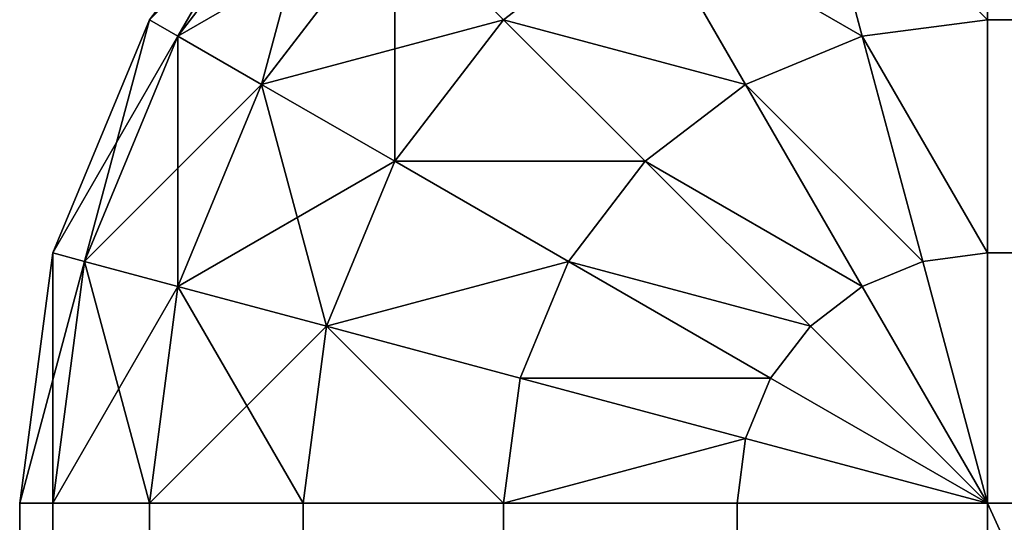
# Model space of a CAD drawing. Extents: x -11752 to -353, y -4855 to 2756.
# Drawn here: x -11752 to -11742, y 2746 to 2751 of the extents above; entities that cross this region are included whole.
import ezdxf

# ---------------------------------------------------------------- set-up
doc = ezdxf.new("R2010")
doc.units = 0
doc.header["$LTSCALE"] = 25.4
doc.layers.get('0').update_dxf_attribs({"color": 13, "linetype": 'CONTINUOUS'})

# ---------------------------------------------------------------- blocks, each defined once
blk = doc.blocks.new('GROUP_9')
at = {"color": 23}
for p, q in [((2390, 1110, 1080), (10, 1110, 1080)), ((2390, 1110, 10), (10, 1110, 10)), ((2390, 1110, 1080), (10, 1110, 1080)), ((2390, 1110, 10), (10, 1110, 10)), ((2390, 1110, 10), (2390, 1110, 1080)), ((2390, 1110, 10), (2390, 1110, 1080)), ((2390, 1110, 1080), (2392.588, 1109.659, 1080)), ((2390, 1110, 10), (2392.588, 1109.659, 10)), ((2390, 1109.659, 1082.588), (2390, 1110, 1080)), ((2390, 1109.659, 7.412), (2390, 1110, 10)), ((2390, 1109.659, 1082.588), (2390, 1110, 1080)), ((2390, 1110, 1080), (2392.588, 1109.659, 1080)), ((2390, 1109.659, 7.412), (2390, 1110, 10)), ((2390, 1110, 10), (2392.588, 1109.659, 10)), ((2390, 1109.659, 1082.588), (10, 1109.659, 1082.588)), ((2390, 1109.659, 1082.588), (10, 1109.659, 1082.588)), ((2390, 1109.659, 7.412), (10, 1109.659, 7.412)), ((2390, 1109.659, 7.412), (10, 1109.659, 7.412)), ((2390, 1108.66, 1085), (2390, 1109.659, 1082.588)), ((2390, 1108.66, 5), (2390, 1109.659, 7.412)), ((2390, 1108.66, 1085), (2390, 1109.659, 1082.588)), ((2390, 1109.659, 1082.588), (2392.5, 1109.33, 1082.588)), ((2390, 1109.659, 1082.588), (2392.5, 1109.33, 1082.588)), ((2390, 1108.66, 5), (2390, 1109.659, 7.412)), ((2390, 1109.659, 7.412), (2392.5, 1109.33, 7.412)), ((2390, 1109.659, 7.412), (2392.5, 1109.33, 7.412)), ((2392.588, 1109.659, 1080), (2392.5, 1109.33, 1082.588)), ((2392.588, 1109.659, 1080), (2392.5, 1109.33, 1082.588)), ((2392.588, 1109.659, 10), (2392.5, 1109.33, 7.412)), ((2392.588, 1109.659, 10), (2392.5, 1109.33, 7.412)), ((2392.588, 1109.659, 1080), (2392.588, 1109.659, 10)), ((2392.588, 1109.659, 1080), (2395, 1108.66, 1080)), ((2392.588, 1109.659, 10), (2395, 1108.66, 10)), ((2392.588, 1109.659, 1080), (2392.588, 1109.659, 10)), ((2392.588, 1109.659, 1080), (2395, 1108.66, 1080)), ((2392.588, 1109.659, 10), (2395, 1108.66, 10)), ((2392.5, 1109.33, 1082.588), (2392.241, 1108.365, 1085)), ((2392.5, 1109.33, 1082.588), (2392.241, 1108.365, 1085)), ((2392.5, 1109.33, 7.412), (2392.241, 1108.365, 5)), ((2392.5, 1109.33, 7.412), (2392.241, 1108.365, 5)), ((2392.5, 1109.33, 1082.588), (2394.83, 1108.365, 1082.588)), ((2392.5, 1109.33, 1082.588), (2394.83, 1108.365, 1082.588)), ((2392.5, 1109.33, 7.412), (2394.83, 1108.365, 7.412)), ((2392.5, 1109.33, 7.412), (2394.83, 1108.365, 7.412)), ((2390, 1108.66, 1085), (10, 1108.66, 1085)), ((2390, 1108.66, 1085), (10, 1108.66, 1085)), ((2390, 1108.66, 5), (10, 1108.66, 5)), ((2390, 1108.66, 5), (10, 1108.66, 5)), ((2390, 1107.071, 1087.071), (2390, 1108.66, 1085)), ((2390, 1107.071, 2.929), (2390, 1108.66, 5)), ((2390, 1107.071, 1087.071), (2390, 1108.66, 1085)), ((2390, 1108.66, 1085), (2392.241, 1108.365, 1085)), ((2390, 1108.66, 1085), (2392.241, 1108.365, 1085)), ((2390, 1107.071, 2.929), (2390, 1108.66, 5)), ((2390, 1108.66, 5), (2392.241, 1108.365, 5)), ((2390, 1108.66, 5), (2392.241, 1108.365, 5)), ((2395, 1108.66, 1080), (2394.83, 1108.365, 1082.588)), ((2395, 1108.66, 1080), (2394.83, 1108.365, 1082.588)), ((2395, 1108.66, 10), (2394.83, 1108.365, 7.412)), ((2395, 1108.66, 10), (2394.83, 1108.365, 7.412)), ((2395, 1108.66, 1080), (2395, 1108.66, 10)), ((2395, 1108.66, 1080), (2397.071, 1107.071, 1080)), ((2395, 1108.66, 10), (2397.071, 1107.071, 10)), ((2395, 1108.66, 1080), (2395, 1108.66, 10)), ((2395, 1108.66, 1080), (2397.071, 1107.071, 1080)), ((2395, 1108.66, 10), (2397.071, 1107.071, 10)), ((2392.241, 1108.365, 1085), (2391.83, 1106.83, 1087.071)), ((2392.241, 1108.365, 1085), (2391.83, 1106.83, 1087.071)), ((2392.241, 1108.365, 5), (2391.83, 1106.83, 2.929)), ((2392.241, 1108.365, 5), (2391.83, 1106.83, 2.929)), ((2392.241, 1108.365, 1085), (2394.33, 1107.5, 1085)), ((2392.241, 1108.365, 1085), (2394.33, 1107.5, 1085)), ((2392.241, 1108.365, 5), (2394.33, 1107.5, 5)), ((2392.241, 1108.365, 5), (2394.33, 1107.5, 5)), ((2394.83, 1108.365, 1082.588), (2394.33, 1107.5, 1085)), ((2394.83, 1108.365, 1082.588), (2394.33, 1107.5, 1085)), ((2394.83, 1108.365, 7.412), (2394.33, 1107.5, 5)), ((2394.83, 1108.365, 7.412), (2394.33, 1107.5, 5)), ((2394.83, 1108.365, 1082.588), (2396.83, 1106.83, 1082.588)), ((2394.83, 1108.365, 1082.588), (2396.83, 1106.83, 1082.588)), ((2394.83, 1108.365, 7.412), (2396.83, 1106.83, 7.412)), ((2394.83, 1108.365, 7.412), (2396.83, 1106.83, 7.412)), ((2394.33, 1107.5, 1085), (2393.536, 1106.124, 1087.071)), ((2394.33, 1107.5, 1085), (2393.536, 1106.124, 1087.071)), ((2394.33, 1107.5, 5), (2393.536, 1106.124, 2.929)), ((2394.33, 1107.5, 5), (2393.536, 1106.124, 2.929)), ((2394.33, 1107.5, 1085), (2396.124, 1106.124, 1085)), ((2394.33, 1107.5, 1085), (2396.124, 1106.124, 1085)), ((2394.33, 1107.5, 5), (2396.124, 1106.124, 5)), ((2394.33, 1107.5, 5), (2396.124, 1106.124, 5)), ((2390, 1107.071, 1087.071), (10, 1107.071, 1087.071)), ((2390, 1107.071, 1087.071), (10, 1107.071, 1087.071)), ((2390, 1107.071, 2.929), (10, 1107.071, 2.929)), ((2390, 1107.071, 2.929), (10, 1107.071, 2.929)), ((2390, 1105, 1088.66), (2390, 1107.071, 1087.071)), ((2390, 1105, 1.34), (2390, 1107.071, 2.929)), ((2390, 1105, 1088.66), (2390, 1107.071, 1087.071)), ((2390, 1107.071, 1087.071), (2391.83, 1106.83, 1087.071)), ((2390, 1107.071, 1087.071), (2391.83, 1106.83, 1087.071)), ((2390, 1105, 1.34), (2390, 1107.071, 2.929)), ((2390, 1107.071, 2.929), (2391.83, 1106.83, 2.929)), ((2390, 1107.071, 2.929), (2391.83, 1106.83, 2.929)), ((2391.83, 1106.83, 1087.071), (2391.294, 1104.83, 1088.66)), ((2391.83, 1106.83, 1087.071), (2391.294, 1104.83, 1088.66)), ((2391.83, 1106.83, 2.929), (2391.294, 1104.83, 1.34)), ((2391.83, 1106.83, 2.929), (2391.294, 1104.83, 1.34)), ((2391.83, 1106.83, 1087.071), (2393.536, 1106.124, 1087.071)), ((2391.83, 1106.83, 1087.071), (2393.536, 1106.124, 1087.071)), ((2391.83, 1106.83, 2.929), (2393.536, 1106.124, 2.929)), ((2391.83, 1106.83, 2.929), (2393.536, 1106.124, 2.929)), ((2393.536, 1106.124, 1087.071), (2392.5, 1104.33, 1088.66)), ((2393.536, 1106.124, 1087.071), (2392.5, 1104.33, 1088.66)), ((2393.536, 1106.124, 2.929), (2392.5, 1104.33, 1.34)), ((2393.536, 1106.124, 2.929), (2392.5, 1104.33, 1.34)), ((2393.536, 1106.124, 1087.071), (2395, 1105, 1087.071)), ((2393.536, 1106.124, 1087.071), (2395, 1105, 1087.071)), ((2393.536, 1106.124, 2.929), (2395, 1105, 2.929)), ((2393.536, 1106.124, 2.929), (2395, 1105, 2.929)), ((2390, 1105, 1088.66), (10, 1105, 1088.66)), ((2390, 1105, 1088.66), (10, 1105, 1088.66)), ((2390, 1105, 1.34), (10, 1105, 1.34)), ((2390, 1105, 1.34), (10, 1105, 1.34)), ((2390, 1102.588, 1089.659), (2390, 1105, 1088.66)), ((2390, 1102.588, 0.341), (2390, 1105, 1.34)), ((2390, 1102.588, 1089.659), (2390, 1105, 1088.66)), ((2390, 1105, 1088.66), (2391.294, 1104.83, 1088.66)), ((2390, 1105, 1088.66), (2391.294, 1104.83, 1088.66)), ((2390, 1102.588, 0.341), (2390, 1105, 1.34)), ((2390, 1105, 1.34), (2391.294, 1104.83, 1.34)), ((2390, 1105, 1.34), (2391.294, 1104.83, 1.34)), ((2395, 1105, 1087.071), (2393.536, 1103.536, 1088.66)), ((2395, 1105, 1087.071), (2393.536, 1103.536, 1088.66)), ((2395, 1105, 2.929), (2393.536, 1103.536, 1.34)), ((2395, 1105, 2.929), (2393.536, 1103.536, 1.34)), ((2391.294, 1104.83, 1088.66), (2390.67, 1102.5, 1089.659)), ((2391.294, 1104.83, 1088.66), (2390.67, 1102.5, 1089.659)), ((2391.294, 1104.83, 1.34), (2390.67, 1102.5, 0.341)), ((2391.294, 1104.83, 1.34), (2390.67, 1102.5, 0.341)), ((2391.294, 1104.83, 1088.66), (2392.5, 1104.33, 1088.66)), ((2391.294, 1104.83, 1088.66), (2392.5, 1104.33, 1088.66)), ((2391.294, 1104.83, 1.34), (2392.5, 1104.33, 1.34)), ((2391.294, 1104.83, 1.34), (2392.5, 1104.33, 1.34)), ((2392.5, 1104.33, 1088.66), (2391.294, 1102.241, 1089.659)), ((2392.5, 1104.33, 1088.66), (2391.294, 1102.241, 1089.659)), ((2392.5, 1104.33, 1.34), (2391.294, 1102.241, 0.341)), ((2392.5, 1104.33, 1.34), (2391.294, 1102.241, 0.341)), ((2392.5, 1104.33, 1088.66), (2393.536, 1103.536, 1088.66)), ((2392.5, 1104.33, 1088.66), (2393.536, 1103.536, 1088.66)), ((2392.5, 1104.33, 1.34), (2393.536, 1103.536, 1.34)), ((2392.5, 1104.33, 1.34), (2393.536, 1103.536, 1.34)), ((2393.536, 1103.536, 1088.66), (2391.83, 1101.83, 1089.659)), ((2393.536, 1103.536, 1088.66), (2391.83, 1101.83, 1089.659)), ((2393.536, 1103.536, 1.34), (2391.83, 1101.83, 0.341)), ((2393.536, 1103.536, 1.34), (2391.83, 1101.83, 0.341)), ((2393.536, 1103.536, 1088.66), (2394.33, 1102.5, 1088.66)), ((2393.536, 1103.536, 1088.66), (2394.33, 1102.5, 1088.66)), ((2393.536, 1103.536, 1.34), (2394.33, 1102.5, 1.34)), ((2393.536, 1103.536, 1.34), (2394.33, 1102.5, 1.34)), ((2396.124, 1103.536, 1087.071), (2394.33, 1102.5, 1088.66)), ((2396.124, 1103.536, 1087.071), (2394.33, 1102.5, 1088.66)), ((2396.124, 1103.536, 2.929), (2394.33, 1102.5, 1.34)), ((2396.124, 1103.536, 2.929), (2394.33, 1102.5, 1.34)), ((2390, 1102.588, 0.341), (10, 1102.588, 0.341)), ((2390, 1102.588, 1089.659), (10, 1102.588, 1089.659)), ((2390, 1102.588, 1089.659), (10, 1102.588, 1089.659)), ((2390, 1102.588, 0.341), (10, 1102.588, 0.341)), ((2390, 1100), (2390, 1102.588, 0.341)), ((2390, 1100, 1090), (2390, 1102.588, 1089.659)), ((2390, 1100, 1090), (2390, 1102.588, 1089.659)), ((2390, 1102.588, 1089.659), (2390.67, 1102.5, 1089.659)), ((2390, 1102.588, 1089.659), (2390.67, 1102.5, 1089.659)), ((2390, 1100), (2390, 1102.588, 0.341)), ((2390, 1102.588, 0.341), (2390.67, 1102.5, 0.341)), ((2390, 1102.588, 0.341), (2390.67, 1102.5, 0.341)), ((2390.67, 1102.5, 1089.659), (2390, 1100, 1090)), ((2390.67, 1102.5, 1089.659), (2390, 1100, 1090)), ((2390.67, 1102.5, 0.341), (2390, 1100)), ((2390.67, 1102.5, 0.341), (2390, 1100)), ((2390.67, 1102.5, 1089.659), (2391.294, 1102.241, 1089.659)), ((2390.67, 1102.5, 1089.659), (2391.294, 1102.241, 1089.659)), ((2390.67, 1102.5, 0.341), (2391.294, 1102.241, 0.341)), ((2390.67, 1102.5, 0.341), (2391.294, 1102.241, 0.341)), ((2394.33, 1102.5, 1088.66), (2392.241, 1101.294, 1089.659)), ((2394.33, 1102.5, 1088.66), (2392.241, 1101.294, 1089.659)), ((2394.33, 1102.5, 1.34), (2392.241, 1101.294, 0.341)), ((2394.33, 1102.5, 1.34), (2392.241, 1101.294, 0.341)), ((2394.33, 1102.5, 1088.66), (2394.83, 1101.294, 1088.66)), ((2394.33, 1102.5, 1088.66), (2394.83, 1101.294, 1088.66)), ((2394.33, 1102.5, 1.34), (2394.83, 1101.294, 1.34)), ((2394.33, 1102.5, 1.34), (2394.83, 1101.294, 1.34)), ((2391.294, 1102.241, 1089.659), (2390, 1100, 1090)), ((2391.294, 1102.241, 1089.659), (2390, 1100, 1090)), ((2391.294, 1102.241, 0.341), (2390, 1100)), ((2391.294, 1102.241, 0.341), (2390, 1100)), ((2391.294, 1102.241, 1089.659), (2391.83, 1101.83, 1089.659)), ((2391.294, 1102.241, 1089.659), (2391.83, 1101.83, 1089.659)), ((2391.294, 1102.241, 0.341), (2391.83, 1101.83, 0.341)), ((2391.294, 1102.241, 0.341), (2391.83, 1101.83, 0.341)), ((2391.83, 1101.83, 1089.659), (2390, 1100, 1090)), ((2391.83, 1101.83, 1089.659), (2390, 1100, 1090)), ((2391.83, 1101.83, 0.341), (2390, 1100)), ((2391.83, 1101.83, 0.341), (2390, 1100)), ((2391.83, 1101.83, 1089.659), (2392.241, 1101.294, 1089.659)), ((2391.83, 1101.83, 1089.659), (2392.241, 1101.294, 1089.659)), ((2391.83, 1101.83, 0.341), (2392.241, 1101.294, 0.341)), ((2391.83, 1101.83, 0.341), (2392.241, 1101.294, 0.341)), ((2396.83, 1101.83, 1087.071), (2394.83, 1101.294, 1088.66)), ((2396.83, 1101.83, 1087.071), (2394.83, 1101.294, 1088.66)), ((2396.83, 1101.83, 2.929), (2394.83, 1101.294, 1.34)), ((2396.83, 1101.83, 2.929), (2394.83, 1101.294, 1.34)), ((2392.241, 1101.294, 1089.659), (2390, 1100, 1090)), ((2392.241, 1101.294, 1089.659), (2390, 1100, 1090)), ((2392.241, 1101.294, 0.341), (2390, 1100)), ((2392.241, 1101.294, 0.341), (2390, 1100)), ((2392.241, 1101.294, 1089.659), (2392.5, 1100.67, 1089.659)), ((2392.241, 1101.294, 1089.659), (2392.5, 1100.67, 1089.659)), ((2392.241, 1101.294, 0.341), (2392.5, 1100.67, 0.341)), ((2392.241, 1101.294, 0.341), (2392.5, 1100.67, 0.341)), ((2394.83, 1101.294, 1088.66), (2392.5, 1100.67, 1089.659)), ((2394.83, 1101.294, 1088.66), (2392.5, 1100.67, 1089.659)), ((2394.83, 1101.294, 1.34), (2392.5, 1100.67, 0.341)), ((2394.83, 1101.294, 1.34), (2392.5, 1100.67, 0.341)), ((2394.83, 1101.294, 1088.66), (2395, 1100, 1088.66)), ((2394.83, 1101.294, 1088.66), (2395, 1100, 1088.66)), ((2394.83, 1101.294, 1.34), (2395, 1100, 1.34)), ((2394.83, 1101.294, 1.34), (2395, 1100, 1.34)), ((2392.5, 1100.67, 1089.659), (2390, 1100, 1090)), ((2392.5, 1100.67, 1089.659), (2390, 1100, 1090)), ((2392.5, 1100.67, 0.341), (2390, 1100)), ((2392.5, 1100.67, 0.341), (2390, 1100)), ((2392.5, 1100.67, 1089.659), (2392.588, 1100, 1089.659)), ((2392.5, 1100.67, 1089.659), (2392.588, 1100, 1089.659)), ((2392.5, 1100.67, 0.341), (2392.588, 1100, 0.341)), ((2392.5, 1100.67, 0.341), (2392.588, 1100, 0.341)), ((10, 1100, 1090), (2390, 1100, 1090)), ((10, 1100), (2390, 1100)), ((10, 1100), (2390, 1100)), ((10, 1100, 1090), (2390, 1100, 1090)), ((2390, 1100, 1090), (2390, 750, 1090)), ((2390, 10), (2390, 1100)), ((2390, 1100, 1090), (2390, 750, 1090)), ((2392.588, 1100, 1089.659), (2390, 1100, 1090)), ((2390, 10), (2390, 1100)), ((2392.588, 1100, 0.341), (2390, 1100)), ((2392.588, 1100, 1089.659), (2390, 1100, 1090)), ((2392.588, 1100, 0.341), (2390, 1100)), ((2392.588, 750, 1089.659), (2392.588, 1100, 1089.659)), ((2395, 1100, 1088.66), (2392.588, 1100, 1089.659)), ((2392.588, 750, 1089.659), (2392.588, 1100, 1089.659)), ((2392.588, 1100, 0.341), (2392.588, 10, 0.341)), ((2392.588, 1100, 0.341), (2392.588, 10, 0.341)), ((2395, 1100, 1.34), (2392.588, 1100, 0.341)), ((2395, 1100, 1088.66), (2392.588, 1100, 1089.659)), ((2395, 1100, 1.34), (2392.588, 1100, 0.341)), ((2395, 750, 1088.66), (2395, 1100, 1088.66)), ((2397.071, 1100, 1087.071), (2395, 1100, 1088.66)), ((2395, 750, 1088.66), (2395, 1100, 1088.66)), ((2395, 1100, 1.34), (2395, 10, 1.34)), ((2395, 1100, 1.34), (2395, 10, 1.34)), ((2397.071, 1100, 2.929), (2395, 1100, 1.34)), ((2397.071, 1100, 1087.071), (2395, 1100, 1088.66)), ((2397.071, 1100, 2.929), (2395, 1100, 1.34))]:
    blk.add_line(p, q, dxfattribs=at)
mesh = blk.add_polyface(dxfattribs=at)
corners = [(10, 1110, 1080), (2390, 1110, 10), (10, 1110, 10), (2390, 1110, 1080)]
mesh.append_faces([[corners[k] for k in face] for face in [(0, 1, 2), (1, 0, 3)]], dxfattribs={"vtx0": -1, "color": 23})
mesh = blk.add_polyface(dxfattribs=at)
corners = [(10, 1109.659, 1082.588), (2390, 1110, 1080), (10, 1110, 1080), (2390, 1109.659, 1082.588)]
mesh.append_faces([[corners[k] for k in face] for face in [(0, 1, 2), (1, 0, 3)]], dxfattribs={"vtx0": -1, "color": 23})
mesh = blk.add_polyface(dxfattribs=at)
corners = [(10, 1110, 10), (2390, 1109.659, 7.412), (10, 1109.659, 7.412), (2390, 1110, 10)]
mesh.append_faces([[corners[k] for k in face] for face in [(0, 1, 2), (1, 0, 3)]], dxfattribs={"vtx0": -1, "color": 23})
mesh = blk.add_polyface(dxfattribs=at)
corners = [(2390, 1110, 1080), (2392.588, 1109.659, 10), (2390, 1110, 10), (2392.588, 1109.659, 1080)]
mesh.append_faces([[corners[k] for k in face] for face in [(0, 1, 2), (1, 0, 3)]], dxfattribs={"vtx0": -1, "color": 23})
mesh = blk.add_polyface(dxfattribs=at)
corners = [(2390, 1109.659, 1082.588), (2392.588, 1109.659, 1080), (2390, 1110, 1080), (2392.5, 1109.33, 1082.588)]
mesh.append_faces([[corners[k] for k in face] for face in [(0, 1, 2), (1, 0, 3)]], dxfattribs={"vtx0": -1, "color": 23})
mesh = blk.add_polyface(dxfattribs=at)
corners = [(2390, 1110, 10), (2392.5, 1109.33, 7.412), (2390, 1109.659, 7.412), (2392.588, 1109.659, 10)]
mesh.append_faces([[corners[k] for k in face] for face in [(0, 1, 2), (1, 0, 3)]], dxfattribs={"vtx0": -1, "color": 23})
mesh = blk.add_polyface(dxfattribs=at)
corners = [(10, 1108.66, 1085), (2390, 1109.659, 1082.588), (10, 1109.659, 1082.588), (2390, 1108.66, 1085)]
mesh.append_faces([[corners[k] for k in face] for face in [(0, 1, 2), (1, 0, 3)]], dxfattribs={"vtx0": -1, "color": 23})
mesh = blk.add_polyface(dxfattribs=at)
corners = [(10, 1109.659, 7.412), (2390, 1108.66, 5), (10, 1108.66, 5), (2390, 1109.659, 7.412)]
mesh.append_faces([[corners[k] for k in face] for face in [(0, 1, 2), (1, 0, 3)]], dxfattribs={"vtx0": -1, "color": 23})
mesh = blk.add_polyface(dxfattribs=at)
corners = [(2390, 1108.66, 1085), (2392.5, 1109.33, 1082.588), (2390, 1109.659, 1082.588), (2392.241, 1108.365, 1085)]
mesh.append_faces([[corners[k] for k in face] for face in [(0, 1, 2), (1, 0, 3)]], dxfattribs={"vtx0": -1, "color": 23})
mesh = blk.add_polyface(dxfattribs=at)
corners = [(2390, 1109.659, 7.412), (2392.241, 1108.365, 5), (2390, 1108.66, 5), (2392.5, 1109.33, 7.412)]
mesh.append_faces([[corners[k] for k in face] for face in [(0, 1, 2), (1, 0, 3)]], dxfattribs={"vtx0": -1, "color": 23})
mesh = blk.add_polyface(dxfattribs=at)
corners = [(2392.5, 1109.33, 1082.588), (2395, 1108.66, 1080), (2392.588, 1109.659, 1080), (2394.83, 1108.365, 1082.588)]
mesh.append_faces([[corners[k] for k in face] for face in [(0, 1, 2), (1, 0, 3)]], dxfattribs={"vtx0": -1, "color": 23})
mesh = blk.add_polyface(dxfattribs=at)
corners = [(2392.588, 1109.659, 10), (2394.83, 1108.365, 7.412), (2392.5, 1109.33, 7.412), (2395, 1108.66, 10)]
mesh.append_faces([[corners[k] for k in face] for face in [(0, 1, 2), (1, 0, 3)]], dxfattribs={"vtx0": -1, "color": 23})
mesh = blk.add_polyface(dxfattribs=at)
corners = [(2392.588, 1109.659, 1080), (2395, 1108.66, 10), (2392.588, 1109.659, 10), (2395, 1108.66, 1080)]
mesh.append_faces([[corners[k] for k in face] for face in [(0, 1, 2), (1, 0, 3)]], dxfattribs={"vtx0": -1, "color": 23})
mesh = blk.add_polyface(dxfattribs=at)
corners = [(2392.241, 1108.365, 1085), (2394.83, 1108.365, 1082.588), (2392.5, 1109.33, 1082.588), (2394.33, 1107.5, 1085)]
mesh.append_faces([[corners[k] for k in face] for face in [(0, 1, 2), (1, 0, 3)]], dxfattribs={"vtx0": -1, "color": 23})
mesh = blk.add_polyface(dxfattribs=at)
corners = [(2392.5, 1109.33, 7.412), (2394.33, 1107.5, 5), (2392.241, 1108.365, 5), (2394.83, 1108.365, 7.412)]
mesh.append_faces([[corners[k] for k in face] for face in [(0, 1, 2), (1, 0, 3)]], dxfattribs={"vtx0": -1, "color": 23})
mesh = blk.add_polyface(dxfattribs=at)
corners = [(10, 1107.071, 1087.071), (2390, 1108.66, 1085), (10, 1108.66, 1085), (2390, 1107.071, 1087.071)]
mesh.append_faces([[corners[k] for k in face] for face in [(0, 1, 2), (1, 0, 3)]], dxfattribs={"vtx0": -1, "color": 23})
mesh = blk.add_polyface(dxfattribs=at)
corners = [(10, 1108.66, 5), (2390, 1107.071, 2.929), (10, 1107.071, 2.929), (2390, 1108.66, 5)]
mesh.append_faces([[corners[k] for k in face] for face in [(0, 1, 2), (1, 0, 3)]], dxfattribs={"vtx0": -1, "color": 23})
mesh = blk.add_polyface(dxfattribs=at)
corners = [(2390, 1107.071, 1087.071), (2392.241, 1108.365, 1085), (2390, 1108.66, 1085), (2391.83, 1106.83, 1087.071)]
mesh.append_faces([[corners[k] for k in face] for face in [(0, 1, 2), (1, 0, 3)]], dxfattribs={"vtx0": -1, "color": 23})
mesh = blk.add_polyface(dxfattribs=at)
corners = [(2390, 1108.66, 5), (2391.83, 1106.83, 2.929), (2390, 1107.071, 2.929), (2392.241, 1108.365, 5)]
mesh.append_faces([[corners[k] for k in face] for face in [(0, 1, 2), (1, 0, 3)]], dxfattribs={"vtx0": -1, "color": 23})
mesh = blk.add_polyface(dxfattribs=at)
corners = [(2394.83, 1108.365, 1082.588), (2397.071, 1107.071, 1080), (2395, 1108.66, 1080), (2396.83, 1106.83, 1082.588)]
mesh.append_faces([[corners[k] for k in face] for face in [(0, 1, 2), (1, 0, 3)]], dxfattribs={"vtx0": -1, "color": 23})
mesh = blk.add_polyface(dxfattribs=at)
corners = [(2395, 1108.66, 10), (2396.83, 1106.83, 7.412), (2394.83, 1108.365, 7.412), (2397.071, 1107.071, 10)]
mesh.append_faces([[corners[k] for k in face] for face in [(0, 1, 2), (1, 0, 3)]], dxfattribs={"vtx0": -1, "color": 23})
mesh = blk.add_polyface(dxfattribs=at)
corners = [(2395, 1108.66, 1080), (2397.071, 1107.071, 10), (2395, 1108.66, 10), (2397.071, 1107.071, 1080)]
mesh.append_faces([[corners[k] for k in face] for face in [(0, 1, 2), (1, 0, 3)]], dxfattribs={"vtx0": -1, "color": 23})
mesh = blk.add_polyface(dxfattribs=at)
corners = [(2391.83, 1106.83, 1087.071), (2394.33, 1107.5, 1085), (2392.241, 1108.365, 1085), (2393.536, 1106.124, 1087.071)]
mesh.append_faces([[corners[k] for k in face] for face in [(0, 1, 2), (1, 0, 3)]], dxfattribs={"vtx0": -1, "color": 23})
mesh = blk.add_polyface(dxfattribs=at)
corners = [(2392.241, 1108.365, 5), (2393.536, 1106.124, 2.929), (2391.83, 1106.83, 2.929), (2394.33, 1107.5, 5)]
mesh.append_faces([[corners[k] for k in face] for face in [(0, 1, 2), (1, 0, 3)]], dxfattribs={"vtx0": -1, "color": 23})
mesh = blk.add_polyface(dxfattribs=at)
corners = [(2394.33, 1107.5, 1085), (2396.83, 1106.83, 1082.588), (2394.83, 1108.365, 1082.588), (2396.124, 1106.124, 1085)]
mesh.append_faces([[corners[k] for k in face] for face in [(0, 1, 2), (1, 0, 3)]], dxfattribs={"vtx0": -1, "color": 23})
mesh = blk.add_polyface(dxfattribs=at)
corners = [(2394.83, 1108.365, 7.412), (2396.124, 1106.124, 5), (2394.33, 1107.5, 5), (2396.83, 1106.83, 7.412)]
mesh.append_faces([[corners[k] for k in face] for face in [(0, 1, 2), (1, 0, 3)]], dxfattribs={"vtx0": -1, "color": 23})
mesh = blk.add_polyface(dxfattribs=at)
corners = [(2393.536, 1106.124, 1087.071), (2396.124, 1106.124, 1085), (2394.33, 1107.5, 1085), (2395, 1105, 1087.071)]
mesh.append_faces([[corners[k] for k in face] for face in [(0, 1, 2), (1, 0, 3)]], dxfattribs={"vtx0": -1, "color": 23})
mesh = blk.add_polyface(dxfattribs=at)
corners = [(2394.33, 1107.5, 5), (2395, 1105, 2.929), (2393.536, 1106.124, 2.929), (2396.124, 1106.124, 5)]
mesh.append_faces([[corners[k] for k in face] for face in [(0, 1, 2), (1, 0, 3)]], dxfattribs={"vtx0": -1, "color": 23})
mesh = blk.add_polyface(dxfattribs=at)
corners = [(2390, 1105, 1088.66), (10, 1107.071, 1087.071), (10, 1105, 1088.66), (2390, 1107.071, 1087.071)]
mesh.append_faces([[corners[k] for k in face] for face in [(0, 1, 2), (1, 0, 3)]], dxfattribs={"vtx0": -1, "color": 23})
mesh = blk.add_polyface(dxfattribs=at)
corners = [(10, 1107.071, 2.929), (2390, 1105, 1.34), (10, 1105, 1.34), (2390, 1107.071, 2.929)]
mesh.append_faces([[corners[k] for k in face] for face in [(0, 1, 2), (1, 0, 3)]], dxfattribs={"vtx0": -1, "color": 23})
mesh = blk.add_polyface(dxfattribs=at)
corners = [(2390, 1105, 1088.66), (2391.83, 1106.83, 1087.071), (2390, 1107.071, 1087.071), (2391.294, 1104.83, 1088.66)]
mesh.append_faces([[corners[k] for k in face] for face in [(0, 1, 2), (1, 0, 3)]], dxfattribs={"vtx0": -1, "color": 23})
mesh = blk.add_polyface(dxfattribs=at)
corners = [(2391.83, 1106.83, 2.929), (2390, 1105, 1.34), (2390, 1107.071, 2.929), (2391.294, 1104.83, 1.34)]
mesh.append_faces([[corners[k] for k in face] for face in [(0, 1, 2), (1, 0, 3)]], dxfattribs={"vtx0": -1, "color": 23})
mesh = blk.add_polyface(dxfattribs=at)
corners = [(2392.5, 1104.33, 1088.66), (2391.83, 1106.83, 1087.071), (2391.294, 1104.83, 1088.66), (2393.536, 1106.124, 1087.071)]
mesh.append_faces([[corners[k] for k in face] for face in [(0, 1, 2), (1, 0, 3)]], dxfattribs={"vtx0": -1, "color": 23})
mesh = blk.add_polyface(dxfattribs=at)
corners = [(2391.83, 1106.83, 2.929), (2392.5, 1104.33, 1.34), (2391.294, 1104.83, 1.34), (2393.536, 1106.124, 2.929)]
mesh.append_faces([[corners[k] for k in face] for face in [(0, 1, 2), (1, 0, 3)]], dxfattribs={"vtx0": -1, "color": 23})
mesh = blk.add_polyface(dxfattribs=at)
corners = [(2393.536, 1103.536, 1088.66), (2393.536, 1106.124, 1087.071), (2392.5, 1104.33, 1088.66), (2395, 1105, 1087.071)]
mesh.append_faces([[corners[k] for k in face] for face in [(0, 1, 2), (1, 0, 3)]], dxfattribs={"vtx0": -1, "color": 23})
mesh = blk.add_polyface(dxfattribs=at)
corners = [(2393.536, 1106.124, 2.929), (2393.536, 1103.536, 1.34), (2392.5, 1104.33, 1.34), (2395, 1105, 2.929)]
mesh.append_faces([[corners[k] for k in face] for face in [(0, 1, 2), (1, 0, 3)]], dxfattribs={"vtx0": -1, "color": 23})
mesh = blk.add_polyface(dxfattribs=at)
corners = [(10, 1102.588, 1089.659), (2390, 1105, 1088.66), (10, 1105, 1088.66), (2390, 1102.588, 1089.659)]
mesh.append_faces([[corners[k] for k in face] for face in [(0, 1, 2), (1, 0, 3)]], dxfattribs={"vtx0": -1, "color": 23})
mesh = blk.add_polyface(dxfattribs=at)
corners = [(2390, 1105, 1.34), (10, 1102.588, 0.341), (10, 1105, 1.34), (2390, 1102.588, 0.341)]
mesh.append_faces([[corners[k] for k in face] for face in [(0, 1, 2), (1, 0, 3)]], dxfattribs={"vtx0": -1, "color": 23})
mesh = blk.add_polyface(dxfattribs=at)
corners = [(2390.67, 1102.5, 1089.659), (2390, 1105, 1088.66), (2390, 1102.588, 1089.659), (2391.294, 1104.83, 1088.66)]
mesh.append_faces([[corners[k] for k in face] for face in [(0, 1, 2), (1, 0, 3)]], dxfattribs={"vtx0": -1, "color": 23})
mesh = blk.add_polyface(dxfattribs=at)
corners = [(2390, 1105, 1.34), (2390.67, 1102.5, 0.341), (2390, 1102.588, 0.341), (2391.294, 1104.83, 1.34)]
mesh.append_faces([[corners[k] for k in face] for face in [(0, 1, 2), (1, 0, 3)]], dxfattribs={"vtx0": -1, "color": 23})
mesh = blk.add_polyface(dxfattribs=at)
corners = [(2394.33, 1102.5, 1088.66), (2395, 1105, 1087.071), (2393.536, 1103.536, 1088.66), (2396.124, 1103.536, 1087.071)]
mesh.append_faces([[corners[k] for k in face] for face in [(0, 1, 2), (1, 0, 3)]], dxfattribs={"vtx0": -1, "color": 23})
mesh = blk.add_polyface(dxfattribs=at)
corners = [(2395, 1105, 2.929), (2394.33, 1102.5, 1.34), (2393.536, 1103.536, 1.34), (2396.124, 1103.536, 2.929)]
mesh.append_faces([[corners[k] for k in face] for face in [(0, 1, 2), (1, 0, 3)]], dxfattribs={"vtx0": -1, "color": 23})
mesh = blk.add_polyface(dxfattribs=at)
corners = [(2391.294, 1102.241, 1089.659), (2391.294, 1104.83, 1088.66), (2390.67, 1102.5, 1089.659), (2392.5, 1104.33, 1088.66)]
mesh.append_faces([[corners[k] for k in face] for face in [(0, 1, 2), (1, 0, 3)]], dxfattribs={"vtx0": -1, "color": 23})
mesh = blk.add_polyface(dxfattribs=at)
corners = [(2391.294, 1104.83, 1.34), (2391.294, 1102.241, 0.341), (2390.67, 1102.5, 0.341), (2392.5, 1104.33, 1.34)]
mesh.append_faces([[corners[k] for k in face] for face in [(0, 1, 2), (1, 0, 3)]], dxfattribs={"vtx0": -1, "color": 23})
mesh = blk.add_polyface(dxfattribs=at)
corners = [(2391.83, 1101.83, 1089.659), (2392.5, 1104.33, 1088.66), (2391.294, 1102.241, 1089.659), (2393.536, 1103.536, 1088.66)]
mesh.append_faces([[corners[k] for k in face] for face in [(0, 1, 2), (1, 0, 3)]], dxfattribs={"vtx0": -1, "color": 23})
mesh = blk.add_polyface(dxfattribs=at)
corners = [(2392.5, 1104.33, 1.34), (2391.83, 1101.83, 0.341), (2391.294, 1102.241, 0.341), (2393.536, 1103.536, 1.34)]
mesh.append_faces([[corners[k] for k in face] for face in [(0, 1, 2), (1, 0, 3)]], dxfattribs={"vtx0": -1, "color": 23})
mesh = blk.add_polyface(dxfattribs=at)
corners = [(2392.241, 1101.294, 1089.659), (2393.536, 1103.536, 1088.66), (2391.83, 1101.83, 1089.659), (2394.33, 1102.5, 1088.66)]
mesh.append_faces([[corners[k] for k in face] for face in [(0, 1, 2), (1, 0, 3)]], dxfattribs={"vtx0": -1, "color": 23})
mesh = blk.add_polyface(dxfattribs=at)
corners = [(2393.536, 1103.536, 1.34), (2392.241, 1101.294, 0.341), (2391.83, 1101.83, 0.341), (2394.33, 1102.5, 1.34)]
mesh.append_faces([[corners[k] for k in face] for face in [(0, 1, 2), (1, 0, 3)]], dxfattribs={"vtx0": -1, "color": 23})
mesh = blk.add_polyface(dxfattribs=at)
corners = [(2394.83, 1101.294, 1088.66), (2396.124, 1103.536, 1087.071), (2394.33, 1102.5, 1088.66), (2396.83, 1101.83, 1087.071)]
mesh.append_faces([[corners[k] for k in face] for face in [(0, 1, 2), (1, 0, 3)]], dxfattribs={"vtx0": -1, "color": 23})
mesh = blk.add_polyface(dxfattribs=at)
corners = [(2396.124, 1103.536, 2.929), (2394.83, 1101.294, 1.34), (2394.33, 1102.5, 1.34), (2396.83, 1101.83, 2.929)]
mesh.append_faces([[corners[k] for k in face] for face in [(0, 1, 2), (1, 0, 3)]], dxfattribs={"vtx0": -1, "color": 23})
mesh = blk.add_polyface(dxfattribs=at)
corners = [(2390, 1102.588, 0.341), (10, 1100), (10, 1102.588, 0.341), (2390, 1100)]
mesh.append_faces([[corners[k] for k in face] for face in [(0, 1, 2), (1, 0, 3)]], dxfattribs={"vtx0": -1, "color": 23})
mesh = blk.add_polyface(dxfattribs=at)
corners = [(2390, 1100, 1090), (10, 1102.588, 1089.659), (10, 1100, 1090), (2390, 1102.588, 1089.659)]
mesh.append_faces([[corners[k] for k in face] for face in [(0, 1, 2), (1, 0, 3)]], dxfattribs={"vtx0": -1, "color": 23})
mesh = blk.add_polyface(dxfattribs=at)
corners = [(2390.67, 1102.5, 1089.659), (2390, 1102.588, 1089.659), (2390, 1100, 1090)]
mesh.append_faces([[corners[k] for k in face] for face in [(0, 1, 2)]], dxfattribs={"color": 23})
mesh = blk.add_polyface(dxfattribs=at)
corners = [(2390.67, 1102.5, 0.341), (2390, 1100), (2390, 1102.588, 0.341)]
mesh.append_faces([[corners[k] for k in face] for face in [(0, 1, 2)]], dxfattribs={"color": 23})
mesh = blk.add_polyface(dxfattribs=at)
corners = [(2391.294, 1102.241, 1089.659), (2390.67, 1102.5, 1089.659), (2390, 1100, 1090)]
mesh.append_faces([[corners[k] for k in face] for face in [(0, 1, 2)]], dxfattribs={"color": 23})
mesh = blk.add_polyface(dxfattribs=at)
corners = [(2391.294, 1102.241, 0.341), (2390, 1100), (2390.67, 1102.5, 0.341)]
mesh.append_faces([[corners[k] for k in face] for face in [(0, 1, 2)]], dxfattribs={"color": 23})
mesh = blk.add_polyface(dxfattribs=at)
corners = [(2392.5, 1100.67, 1089.659), (2394.33, 1102.5, 1088.66), (2392.241, 1101.294, 1089.659), (2394.83, 1101.294, 1088.66)]
mesh.append_faces([[corners[k] for k in face] for face in [(0, 1, 2), (1, 0, 3)]], dxfattribs={"vtx0": -1, "color": 23})
mesh = blk.add_polyface(dxfattribs=at)
corners = [(2394.33, 1102.5, 1.34), (2392.5, 1100.67, 0.341), (2392.241, 1101.294, 0.341), (2394.83, 1101.294, 1.34)]
mesh.append_faces([[corners[k] for k in face] for face in [(0, 1, 2), (1, 0, 3)]], dxfattribs={"vtx0": -1, "color": 23})
mesh = blk.add_polyface(dxfattribs=at)
corners = [(2391.83, 1101.83, 1089.659), (2391.294, 1102.241, 1089.659), (2390, 1100, 1090)]
mesh.append_faces([[corners[k] for k in face] for face in [(0, 1, 2)]], dxfattribs={"color": 23})
mesh = blk.add_polyface(dxfattribs=at)
corners = [(2391.83, 1101.83, 0.341), (2390, 1100), (2391.294, 1102.241, 0.341)]
mesh.append_faces([[corners[k] for k in face] for face in [(0, 1, 2)]], dxfattribs={"color": 23})
mesh = blk.add_polyface(dxfattribs=at)
corners = [(2392.241, 1101.294, 1089.659), (2391.83, 1101.83, 1089.659), (2390, 1100, 1090)]
mesh.append_faces([[corners[k] for k in face] for face in [(0, 1, 2)]], dxfattribs={"color": 23})
mesh = blk.add_polyface(dxfattribs=at)
corners = [(2392.241, 1101.294, 0.341), (2390, 1100), (2391.83, 1101.83, 0.341)]
mesh.append_faces([[corners[k] for k in face] for face in [(0, 1, 2)]], dxfattribs={"color": 23})
mesh = blk.add_polyface(dxfattribs=at)
corners = [(2395, 1100, 1088.66), (2396.83, 1101.83, 1087.071), (2394.83, 1101.294, 1088.66), (2397.071, 1100, 1087.071)]
mesh.append_faces([[corners[k] for k in face] for face in [(0, 1, 2), (1, 0, 3)]], dxfattribs={"vtx0": -1, "color": 23})
mesh = blk.add_polyface(dxfattribs=at)
corners = [(2396.83, 1101.83, 2.929), (2395, 1100, 1.34), (2394.83, 1101.294, 1.34), (2397.071, 1100, 2.929)]
mesh.append_faces([[corners[k] for k in face] for face in [(0, 1, 2), (1, 0, 3)]], dxfattribs={"vtx0": -1, "color": 23})
mesh = blk.add_polyface(dxfattribs=at)
corners = [(2392.5, 1100.67, 1089.659), (2392.241, 1101.294, 1089.659), (2390, 1100, 1090)]
mesh.append_faces([[corners[k] for k in face] for face in [(0, 1, 2)]], dxfattribs={"color": 23})
mesh = blk.add_polyface(dxfattribs=at)
corners = [(2392.5, 1100.67, 0.341), (2390, 1100), (2392.241, 1101.294, 0.341)]
mesh.append_faces([[corners[k] for k in face] for face in [(0, 1, 2)]], dxfattribs={"color": 23})
mesh = blk.add_polyface(dxfattribs=at)
corners = [(2392.588, 1100, 1089.659), (2394.83, 1101.294, 1088.66), (2392.5, 1100.67, 1089.659), (2395, 1100, 1088.66)]
mesh.append_faces([[corners[k] for k in face] for face in [(0, 1, 2), (1, 0, 3)]], dxfattribs={"vtx0": -1, "color": 23})
mesh = blk.add_polyface(dxfattribs=at)
corners = [(2394.83, 1101.294, 1.34), (2392.588, 1100, 0.341), (2392.5, 1100.67, 0.341), (2395, 1100, 1.34)]
mesh.append_faces([[corners[k] for k in face] for face in [(0, 1, 2), (1, 0, 3)]], dxfattribs={"vtx0": -1, "color": 23})
mesh = blk.add_polyface(dxfattribs=at)
corners = [(2392.588, 1100, 1089.659), (2392.5, 1100.67, 1089.659), (2390, 1100, 1090)]
mesh.append_faces([[corners[k] for k in face] for face in [(0, 1, 2)]], dxfattribs={"color": 23})
mesh = blk.add_polyface(dxfattribs=at)
corners = [(2392.588, 1100, 0.341), (2390, 1100), (2392.5, 1100.67, 0.341)]
mesh.append_faces([[corners[k] for k in face] for face in [(0, 1, 2)]], dxfattribs={"color": 23})
mesh = blk.add_polyface(dxfattribs=at)
corners = [(2390, 750, 1090), (10, 1100, 1090), (10, 750, 1090), (2390, 1100, 1090)]
mesh.append_faces([[corners[k] for k in face] for face in [(0, 1, 2), (1, 0, 3)]], dxfattribs={"vtx0": -1, "color": 23})
mesh = blk.add_polyface(dxfattribs=at)
corners = [(2390, 1100), (10, 10), (10, 1100), (2390, 10)]
mesh.append_faces([[corners[k] for k in face] for face in [(0, 1, 2), (1, 0, 3)]], dxfattribs={"vtx0": -1, "color": 23})
mesh = blk.add_polyface(dxfattribs=at)
corners = [(2390, 750, 1090), (2392.588, 1100, 1089.659), (2390, 1100, 1090), (2392.588, 750, 1089.659)]
mesh.append_faces([[corners[k] for k in face] for face in [(0, 1, 2), (1, 0, 3)]], dxfattribs={"vtx0": -1, "color": 23})
mesh = blk.add_polyface(dxfattribs=at)
corners = [(2392.588, 1100, 0.341), (2390, 10), (2390, 1100), (2392.588, 10, 0.341)]
mesh.append_faces([[corners[k] for k in face] for face in [(0, 1, 2), (1, 0, 3)]], dxfattribs={"vtx0": -1, "color": 23})
mesh = blk.add_polyface(dxfattribs=at)
corners = [(2392.588, 750, 1089.659), (2395, 1100, 1088.66), (2392.588, 1100, 1089.659), (2395, 750, 1088.66)]
mesh.append_faces([[corners[k] for k in face] for face in [(0, 1, 2), (1, 0, 3)]], dxfattribs={"vtx0": -1, "color": 23})
mesh = blk.add_polyface(dxfattribs=at)
corners = [(2395, 1100, 1.34), (2392.588, 10, 0.341), (2392.588, 1100, 0.341), (2395, 10, 1.34)]
mesh.append_faces([[corners[k] for k in face] for face in [(0, 1, 2), (1, 0, 3)]], dxfattribs={"vtx0": -1, "color": 23})
mesh = blk.add_polyface(dxfattribs=at)
corners = [(2395, 750, 1088.66), (2397.071, 1100, 1087.071), (2395, 1100, 1088.66), (2397.071, 750, 1087.071)]
mesh.append_faces([[corners[k] for k in face] for face in [(0, 1, 2), (1, 0, 3)]], dxfattribs={"vtx0": -1, "color": 23})
mesh = blk.add_polyface(dxfattribs=at)
corners = [(2395, 1100, 1.34), (2397.071, 10, 2.929), (2395, 10, 1.34), (2397.071, 1100, 2.929)]
mesh.append_faces([[corners[k] for k in face] for face in [(0, 1, 2), (1, 0, 3)]], dxfattribs={"vtx0": -1, "color": 23})
blk = doc.blocks.new('GROUP_8')
at = {"color": 0}
blk.add_blockref('GROUP_9', (0, -370, -350), dxfattribs=at)

msp = doc.modelspace()

# ---------------------------------------------------------------- block references
at = {"color": 0, "rotation": 89.99999999999616}
msp.add_blockref('GROUP_8', (-11012, 356, 350), dxfattribs=at)

doc.saveas('drawing.dxf')
